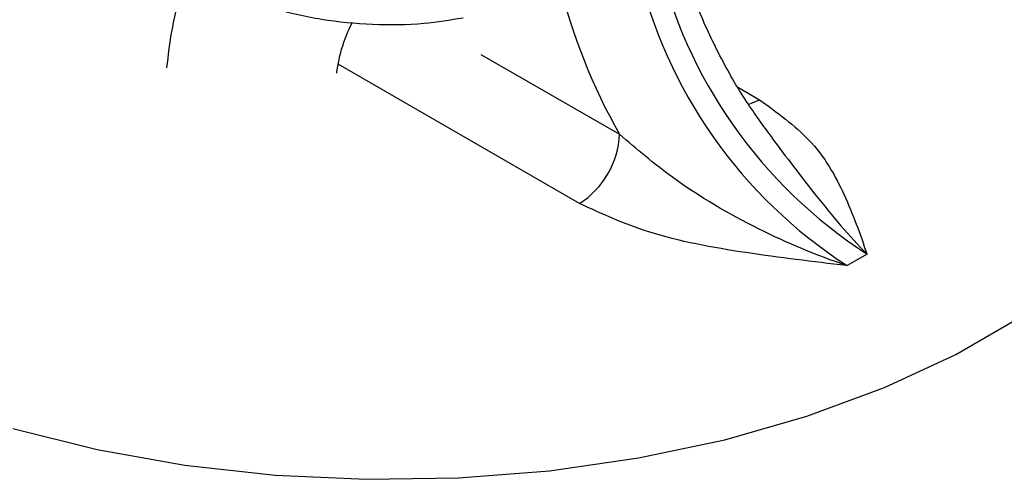
# Model space of a CAD drawing. Units: millimetres. Extents: x 0 to 42, y 0 to 29.8.
# Drawn here: x 34.2 to 34.3, y 22.9 to 22.9 of the extents above; entities that cross this region are included whole.
import ezdxf

# ---------------------------------------------------------------- set-up
doc = ezdxf.new("R2010")
doc.units = ezdxf.units.MM

msp = doc.modelspace()

# ---------------------------------------------------------------- linework, layer by layer
for p, q in [((34.23655468572036, 22.91488349773082), (34.24881135356869, 22.90780787399087)), ((34.24527581966276, 22.90168414965188), (34.2239382924074, 22.91400204194268)), ((34.25932842406994, 22.91194093632082), (34.26118572223945, 22.91086874090988)), ((34.27069777837936, 22.89721346666542), (34.2689300114264, 22.89619295652564))]:
    msp.add_line(p, q)
at = {"flags": 128}
for points in [[(34.26017743383819, 22.91045621539724), (34.26049597379125, 22.91054900562), (34.26118572223945, 22.91086874090988)], [(34.19515492914083, 22.88177753491587), (34.20261483442027, 22.87992500837256), (34.21037796526989, 22.87854895723178), (34.21835330607837, 22.87766551443501), (34.22644735326665, 22.87728503754131), (34.23456521153192, 22.87741198729438), (34.24261170640824, 22.87804487532443), (34.25049250010016, 22.87917628159798), (34.25811519750713, 22.88079294141091), (34.26539042947154, 22.88287590090505), (34.27223290055043, 22.88540073928479), (34.27856238902652, 22.88833785512863), (34.28430468743453, 22.8916528134387)]]:
    msp.add_lwpolyline(points, dxfattribs=at)
for centre, radius, start, end in [((34.2941060439646, 22.93336798674934), 0.04307082794894473, 193.0779330322455, 237.078937560834), ((34.29233827701167, 22.93234747660959), 0.04307082794899269, 193.0779330322695, 237.078937560807), ((34.29434008833803, 22.93362736054219), 0.05234034366978592, 193.645645307191, 209.5577064906859), ((34.24113527306185, 22.90815717825217), 0.00768402403786339, 302.6054783400417, 357.394521514352)]:
    msp.add_arc(centre, radius, start, end)
for points, knots in [([(34.19722830711757, 22.96519685787764), (34.19712453913493, 22.96517787366534), (34.19414004029318, 22.96463186363252), (34.18847451361559, 22.96308878363135), (34.18031386650863, 22.96052641421424), (34.17250280819284, 22.95738625754806), (34.16507130022176, 22.95373984036817), (34.15810403628768, 22.94956800563269), (34.15168729586805, 22.94489032907589), (34.14591838241391, 22.93973999400925), (34.1408891256397, 22.93417514724413), (34.13667102339387, 22.92827323755391), (34.13331361578747, 22.92212278545564), (34.13081535413956, 22.91581186812628), (34.12923099978619, 22.90942127727418), (34.12848121445329, 22.90416063064341), (34.12855458186981, 22.9010615524164), (34.12857731498755, 22.90010129357679)], [0, 0, 0, 0, 0.002736351225323962, 0.07870093312512086, 0.1551265907596775, 0.2320805913749012, 0.3095695934197956, 0.3874905920371537, 0.4654662433931968, 0.5429072906612419, 0.6191287955687426, 0.6935087212058936, 0.7656902208120187, 0.8356567131190871, 0.9036685101759268, 0.9701513941047659, 1, 1, 1, 1]), ([(34.32842036833863, 22.90018460560916), (34.32839077274251, 22.90191211964672), (34.32832540415433, 22.90572772630662), (34.32728251328403, 22.91155923608043), (34.32550802698591, 22.91759523611354), (34.32298517539862, 22.92343420338905), (34.31975823105678, 22.92905467536445), (34.31582656908342, 22.93443618312646), (34.31119609718266, 22.9395544146766), (34.30587489936877, 22.94437686288038), (34.30012089304525, 22.94868597357737), (34.29477133638962, 22.95204226937309), (34.2890581463957, 22.95516426243786), (34.28273752558314, 22.95814385041588), (34.27488461851566, 22.96108610618025), (34.26940723582505, 22.9628925087447), (34.2664936208547, 22.9635750018574), (34.2664010669392, 22.96359668193885)], [0, 0, 0, 0, 0.05715422256444393, 0.1262380666760696, 0.1953604291754283, 0.2650985493037022, 0.3359933502455973, 0.408509385528822, 0.4829713062509483, 0.559486635733675, 0.6378908270625616, 0.70857795510745, 0.7538665154761364, 0.8351619701690305, 0.9163378077488825, 0.9973423861592569, 1, 1, 1, 1]), ([(34.20264877895645, 22.93337360842323), (34.20296067126296, 22.93231560465061), (34.20359325804759, 22.93016973830282), (34.20537742369424, 22.92726054049245), (34.2077064143944, 22.92462842959337), (34.21062513621499, 22.92232927686339), (34.21410425406395, 22.92039660665203), (34.2180838468738, 22.91890267343929), (34.22242676866317, 22.91790762975181), (34.22696045514576, 22.91746585129488), (34.23120793754556, 22.91750943678649), (34.23383708131357, 22.91793620354023), (34.23498251335536, 22.91812213187174)], [0, 0, 0, 0, 0.08892074916104027, 0.1803510045832864, 0.2742280867604285, 0.3727459913014123, 0.4768790980279402, 0.5854213416503464, 0.6954427701129022, 0.8052924942885166, 0.9151723011374093, 1, 1, 1, 1]), ([(34.26230146644552, 22.90752541595348), (34.2615302884235, 22.90857180611601), (34.2598455404545, 22.91085779411196), (34.25763009102878, 22.91474177357329), (34.2556764270516, 22.91895357068613), (34.25438734150057, 22.92257907971084), (34.25384086286127, 22.9247265736516), (34.25364690401081, 22.92548877262186)], [0, 0, 0, 0, 0.1922805409284193, 0.420064163597091, 0.6478995598216911, 0.8750308031905258, 1, 1, 1, 1]), ([(34.21087254662937, 22.92231352585109), (34.21071358289412, 22.92195027421799), (34.20995698206541, 22.92022134852178), (34.20917116916404, 22.91729166845754), (34.20889102002761, 22.91480256237844), (34.20876616560814, 22.91369323932841)], [0, 0, 0, 0, 0.1284979813053541, 0.6115965946160589, 1, 1, 1, 1]), ([(34.22380295546702, 22.91321775899787), (34.22386368081817, 22.91361885258044), (34.22403256061548, 22.91473431097878), (34.22452100047656, 22.91634245029509), (34.2250593834027, 22.91744619165274), (34.22519560412094, 22.91772545838499)], [0, 0, 0, 0, 0.2954804175621052, 0.8217436718943416, 1, 1, 1, 1]), ([(34.26118572223945, 22.91086874090988), (34.26275400704719, 22.90972927458876), (34.26620551022805, 22.90722152114214), (34.26885100964914, 22.90241364799197), (34.27008686996481, 22.89897692440739), (34.2706946776719, 22.89722241721589), (34.27069777837936, 22.89721346666542)], [0, 0, 0, 0, 0.2907868801219625, 0.6399678405021125, 0.9981633098855386, 1, 1, 1, 1]), ([(34.2689300114264, 22.89619295652564), (34.26891469119214, 22.89619801522247), (34.26629239045123, 22.89706389130607), (34.2610074911017, 22.89929733677489), (34.25408823568878, 22.90329334426446), (34.25033721906237, 22.90650245064182), (34.24881135356869, 22.90780787399087)], [0, 0, 0, 0, 0.002147549163472623, 0.3675870529744873, 0.7427425176348956, 1, 1, 1, 1]), ([(34.26227164634395, 22.90750474389858), (34.26355270865987, 22.90580343823288), (34.26642962689753, 22.90198276749997), (34.26915382119953, 22.89877411580227), (34.27068902378274, 22.89722231590934), (34.27069777837936, 22.89721346666542)], [0, 0, 0, 0, 0.4438776304734091, 0.9968286745492799, 1, 1, 1, 1]), ([(34.2689300114264, 22.89619295652564), (34.26891450693232, 22.89619474652515), (34.26593149884189, 22.89653913590094), (34.25997915836202, 22.89725232902813), (34.25163950701557, 22.89876611616027), (34.24724988662441, 22.90077895221062), (34.24527581966276, 22.90168414965188)], [0, 0, 0, 0, 0.001836729203712778, 0.3533799971652933, 0.7092069312174101, 0.9999999999999999, 0.9999999999999999, 0.9999999999999999, 0.9999999999999999])]:
    msp.add_open_spline(points, degree=3, knots=knots)

doc.saveas('drawing.dxf')
